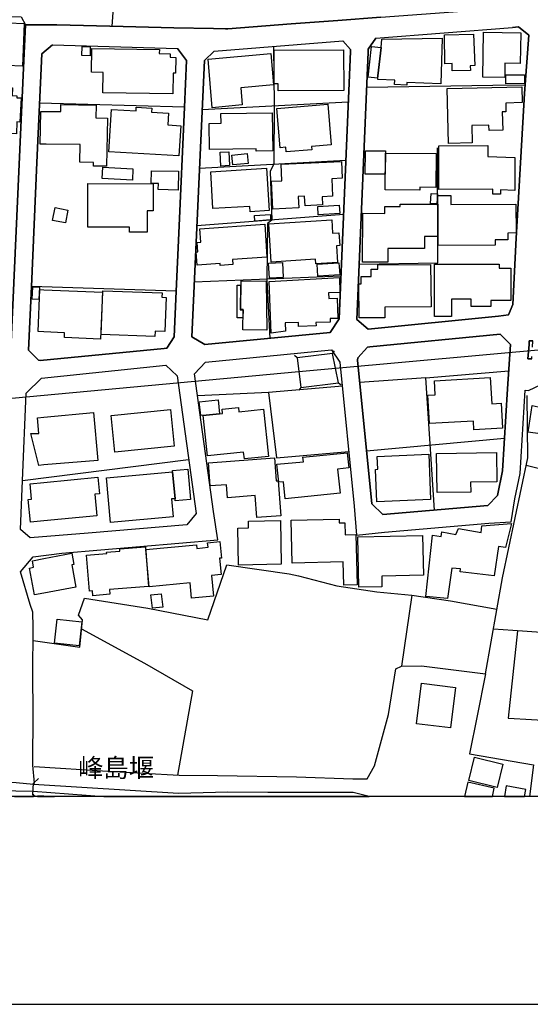
# Model space of a CAD drawing. Extents: x -10 to 410, y -24 to 273.
# Drawn here: x 257 to 314, y -24 to 87 of the extents above; entities that cross this region are included whole.
import ezdxf

# ---------------------------------------------------------------- set-up
doc = ezdxf.new("R2010")
doc.units = 0
for name, color, linetype in [('01_CYUKI_PNT', 2, 'Continuous'), ('05_DM_LINE', 7, 'Continuous'), ('06_HOUSE_POLY', 160, 'Continuous'), ('08_ROAD_LINE', 3, 'Continuous'), ('09_ROAD_POLY', 5, 'Continuous'), ('12_KASEN_LINE', 4, 'Continuous'), ('13_KASEN_POLY', 253, 'Continuous'), ('印刷レイアウト', 1, 'Continuous'), ('印刷用フレーム', 1, 'Continuous')]:
    doc.layers.add(name, color=color, linetype=linetype)
doc.styles.add('STD', font='txt')

msp = doc.modelspace()

# ---------------------------------------------------------------- linework, layer by layer
at = {"layer": '05_DM_LINE', "color": 253}
for p, q in [((267.278087, 89.287229), (267.078961, 86.70134)), ((293.798777, 78.095836), (277.293669, 77.255922)), ((258.008713, 57.287459), (258.62883, 71.295218)), ((276.988089, 70.627214), (293.527992, 71.533274)), ((293.2734, 65.412373), (276.688365, 64.127007)), ((276.393465, 57.783553), (292.983322, 58.462926)), ((292.343568, 48.037378), (399.647268, 57.773907)), ((288.008605, 49.220768), (287.708881, 49.455379)), ((291.992858, 49.713072), (292.223334, 50.005905)), ((145.983165, 34.416159), (288.203942, 47.658417)), ((302.543807, 46.951484), (295.098611, 46.416116)), ((288.428562, 45.861456), (288.193262, 45.568623)), ((292.688422, 46.373397), (293.003649, 46.162212)), ((284.798465, 45.275445), (276.783105, 44.896829)), ((311.438354, 40.111591), (295.863078, 38.666374)), ((300.983179, 22.4007), (299.798755, 14.373283)), ((312.908032, 18.345822), (311.843498, 8.490438)), ((258.157886, -0.173633), (258.233333, 1.158241)), ((258.233333, 1.158241), (258.789027, 1.658469)), ((258.414545, -0.352778), (258.157886, -0.173633))]:
    msp.add_line(p, q, dxfattribs=at)
for points in [[(238.853293, 87.947431), (256.833936, 87.767942), (257.313148, 86.8419)], [(259.168677, 83.557001), (260.378594, 84.576405), (274.48316, 84.158515), (275.523234, 82.807004), (275.288968, 77.544965), (258.92373, 78.002129)], [(285.363116, 84.400705), (285.428573, 77.810582), (285.398256, 71.150524), (284.978299, 70.252043), (285.153309, 64.764006), (284.663761, 64.408472), (284.598305, 57.978545), (284.913875, 51.412193)], [(295.873758, 79.787378), (310.133697, 80.041281), (313.778263, 80.080211)], [(295.043834, 59.810647), (303.928391, 59.931915), (303.883605, 72.935772)], [(274.638534, 63.302941), (274.343633, 56.756226), (258.008713, 57.287459)], [(292.688422, 46.373397), (291.992858, 49.713072), (288.008605, 49.220768), (288.428562, 45.861456), (292.688422, 46.373397)], [(288.203942, 47.658417), (290.268243, 47.845831), (292.343568, 48.037378)], [(303.532894, 31.998391), (302.543807, 46.951484), (311.913778, 47.728697)], [(293.128706, 46.00615), (284.798465, 45.275445), (285.688333, 37.892605), (293.858377, 38.62331)], [(264.418658, 29.408369), (257.873665, 28.857498), (256.773302, 29.795253), (257.008602, 35.35357), (275.753711, 37.728619)], [(313.902976, 37.072328), (322.098513, 35.0411), (334.913924, 31.927767), (353.083702, 28.115424)], [(258.178556, 17.252005), (263.454031, 16.513721), (263.778215, 19.611551), (263.30348, 20.131071), (263.978375, 22.045166), (271.138661, 20.927922), (277.938246, 19.611551), (280.073172, 25.818579), (287.123904, 24.783328), (288.168802, 24.580412)], [(288.168802, 24.580412), (292.508588, 23.451454), (297.033032, 22.771737), (300.983179, 22.4007)], [(300.983179, 22.4007), (305.348459, 21.763702), (310.593617, 20.822502)], [(263.66866, 18.580433), (270.76349, 14.685753), (276.203985, 11.57242), (274.5183, 2.041219)], [(342.928594, 15.568387), (332.828952, 16.357658), (326.843443, 16.763835), (326.168894, 17.431839), (313.488186, 18.306893), (310.183306, 18.53737)], [(309.27828, 13.498229), (308.348448, 8.748131), (307.503711, 4.451408), (314.708784, 3.228743), (314.273668, -0.352778)], [(311.843498, 8.490438), (311.878638, 8.490438), (317.073153, 8.185891), (316.320399, -0.352778)]]:
    msp.add_lwpolyline(points, dxfattribs=at)
at = {"layer": '06_HOUSE_POLY', "color": 255}
for points in [[(256.974495, 82.162427), (249.87002, 82.466973), (250.075003, 87.29114), (257.179479, 86.990384), (256.974495, 82.162427)], [(305.530016, 81.634983), (305.514513, 82.466973), (304.719385, 82.45147), (304.654961, 85.724655), (307.949851, 85.775643), (308.079731, 82.236496), (307.575024, 82.220993), (307.589838, 81.673912), (305.530016, 81.634983)], [(311.464537, 80.888775), (308.980279, 80.923915), (309.065373, 86.021623), (313.270456, 85.959266), (313.209823, 82.4904), (311.490031, 82.513826), (311.464537, 80.888775)], [(297.490196, 84.279438), (297.594583, 85.228562), (304.414838, 85.326402), (304.235004, 80.181841), (300.419906, 80.314478), (300.409915, 80.037147), (299.030154, 80.084345), (299.049447, 80.584229), (297.119849, 80.650719), (297.134663, 81.056896), (297.124672, 81.076533), (297.490196, 84.279438)], [(264.624674, 83.345817), (263.704834, 83.388881), (263.735151, 84.396571), (264.654991, 84.342139), (264.624674, 83.345817)], [(273.974319, 79.029457), (266.070237, 79.150724), (266.1102, 81.459283), (264.780048, 81.478575), (264.839648, 84.170228), (272.469501, 84.048961), (272.445041, 83.592141), (273.669773, 83.572504), (273.66495, 83.173907), (274.320207, 83.166328), (274.294713, 81.384869), (274.009459, 81.389003), (273.974319, 79.029457)], [(278.414703, 77.447469), (277.964773, 82.955143), (285.059258, 83.615568), (285.344512, 80.048861), (281.64448, 79.740525), (281.8095, 77.79129), (278.414703, 77.447469)], [(285.860243, 79.38878), (285.85542, 80.170128), (285.440286, 80.170128), (285.424783, 83.986605), (293.270299, 84.013821), (293.285113, 79.420131), (285.860243, 79.38878)], [(297.490196, 84.279438), (297.124672, 81.076533), (297.094699, 80.810571), (296.030165, 80.931839), (296.424628, 84.400705), (297.490196, 84.279438)], [(311.589594, 80.185631), (311.579948, 81.189532), (313.70006, 81.209169), (313.709706, 80.205268), (311.589594, 80.185631)], [(256.304424, 74.541187), (254.67455, 74.611466), (254.70969, 75.381101), (251.559494, 75.513737), (251.539857, 75.029357), (249.199948, 75.130987), (249.325005, 78.056906), (249.554449, 78.041059), (249.63472, 79.994428), (255.860007, 79.724677), (255.820044, 78.853757), (256.369881, 78.83033), (256.360235, 78.599854), (256.824978, 78.580216), (256.704744, 75.853768), (256.360235, 75.869271), (256.304424, 74.541187)], [(305.124873, 73.431866), (304.980178, 79.654397), (313.414806, 79.849734), (313.454769, 78.048983), (311.584771, 78.010053), (311.605442, 77.029579), (311.184451, 77.021655), (311.235094, 74.93565), (309.695136, 74.90051), (309.684456, 75.506158), (307.735221, 75.459304), (307.780008, 73.490432), (305.124873, 73.431866)], [(286.77526, 72.474818), (286.73013, 73.006052), (286.099333, 72.951275), (285.714516, 77.396826), (291.469548, 77.89671), (291.874691, 73.271669), (289.650193, 73.076332), (289.679476, 72.728722), (286.77526, 72.474818)], [(266.49984, 70.853556), (264.995022, 70.888696), (264.999845, 71.295218), (263.474357, 71.326223), (263.51432, 73.322312), (259.679584, 73.341949), (259.419824, 73.345738), (258.999867, 73.353662), (259.07497, 77.056795), (259.419824, 77.045082), (259.679584, 77.041292), (261.315316, 77.064719), (261.334608, 77.849856), (265.320239, 77.771653), (265.289922, 76.326435), (266.610083, 76.295085), (266.49984, 70.853556)], [(274.669884, 72.025578), (266.749954, 72.506169), (267.034863, 77.291062), (269.8154, 77.127075), (269.839516, 77.521539), (271.59927, 77.416119), (271.569987, 76.959299), (273.489939, 76.845955), (273.410012, 75.529584), (274.874867, 75.439667), (274.669884, 72.025578)], [(283.405268, 72.576449), (283.4001, 72.849645), (278.12497, 72.755938), (278.070193, 75.701495), (279.419637, 75.724921), (279.405168, 76.810815), (285.190172, 76.912446), (285.264586, 72.611589), (283.405268, 72.576449)], [(279.409991, 70.888696), (279.32972, 72.439678), (280.289868, 72.490321), (280.364971, 70.947607), (279.409991, 70.888696)], [(297.9794, 69.95921), (295.719417, 69.974712), (295.735265, 72.619168), (297.994903, 72.603665), (297.9794, 69.95921)], [(301.874769, 68.154324), (297.969409, 68.181885), (297.994903, 72.349761), (303.714795, 72.314621), (303.695158, 68.474718), (301.879593, 68.486431), (301.874769, 68.154324)], [(310.115093, 67.720931), (310.11027, 68.271802), (304.030021, 68.236662), (304.004872, 73.166249), (309.570079, 73.197599), (309.574902, 71.951508), (312.594529, 71.86917), (312.615199, 68.111605), (310.979123, 68.201522), (310.985324, 67.724721), (310.115093, 67.720931)], [(280.740142, 71.009964), (280.634722, 72.115495), (282.37484, 72.287405), (282.485083, 71.181874), (280.740142, 71.009964)], [(285.264586, 66.029389), (285.124715, 69.174072), (286.299493, 69.228849), (286.214743, 71.080244), (293.014328, 71.388924), (293.104245, 69.509969), (291.934291, 69.455192), (292.025241, 67.474951), (290.844607, 67.420174), (290.889393, 66.494477), (288.905018, 66.400426), (288.854376, 67.467027), (288.150198, 67.435677), (288.204975, 66.166159), (285.264586, 66.029389)], [(269.400266, 69.275703), (265.994789, 69.474829), (266.070237, 70.75985), (269.474335, 70.560723), (269.400266, 69.275703)], [(274.569976, 68.166382), (272.325152, 68.220814), (272.349268, 68.912245), (271.530024, 68.912245), (271.565164, 70.361597), (274.61993, 70.291317), (274.569976, 68.166382)], [(282.724517, 65.728632), (282.684554, 66.326356), (278.509443, 66.072453), (278.249683, 70.23654), (284.554552, 70.627214), (284.869778, 65.869192), (282.724517, 65.728632)], [(271.084918, 63.41215), (269.094686, 63.416284), (269.094686, 63.959231), (264.384551, 63.970945), (264.389374, 68.900532), (271.769458, 68.888818), (271.769458, 65.810626), (271.089741, 65.81476), (271.084918, 63.41215)], [(303.794721, 66.6154), (303.084687, 66.662253), (303.150144, 67.771574), (303.860178, 67.732644), (303.794721, 66.6154)], [(303.945272, 61.923869), (303.914955, 67.545231), (305.374642, 67.549021), (305.37981, 66.556833), (312.729232, 66.595763), (312.749902, 63.322578), (311.804568, 63.314654), (311.809391, 62.560867), (310.40517, 62.549154), (310.40517, 61.959009), (303.945272, 61.923869)], [(261.839659, 64.459115), (260.394442, 64.740579), (260.679351, 66.19751), (262.124913, 65.912256), (261.839659, 64.459115)], [(290.40019, 65.353806), (290.344379, 66.29914), (292.775239, 66.451413), (292.830016, 65.506079), (290.40019, 65.353806)], [(298.259486, 60.005984), (295.414871, 60.021832), (295.419694, 65.541219), (297.929446, 65.529506), (297.929446, 66.310853), (299.659918, 66.310853), (299.659918, 66.572336), (303.900141, 66.564757), (303.894284, 62.939483), (302.39429, 62.939483), (302.389467, 61.556966), (298.259486, 61.560756), (298.259486, 60.005984)], [(283.2244, 64.674089), (283.209931, 65.295239), (284.990012, 65.412373), (285.004826, 64.799146), (283.2244, 64.674089)], [(290.134573, 59.822361), (290.099433, 60.349805), (285.089575, 60.029411), (284.815346, 64.365408), (291.929468, 64.822572), (292.025241, 63.310864), (292.744922, 63.353583), (292.834839, 61.896653), (292.469659, 61.877016), (292.589548, 59.974634), (290.134573, 59.822361)], [(279.339711, 59.646661), (279.320074, 59.877138), (276.709725, 59.68559), (276.599482, 61.166292), (276.780005, 61.181795), (276.704902, 62.26011), (277.124859, 62.291116), (277.014616, 63.771818), (284.354392, 64.306841), (284.604161, 60.580282), (280.700179, 60.326378), (280.740142, 59.740367), (279.339711, 59.646661)], [(284.889415, 58.201443), (284.799498, 59.896775), (286.35427, 59.982558), (286.44522, 58.279647), (284.889415, 58.201443)], [(290.349547, 58.423996), (290.264453, 59.779641), (292.744922, 59.935704), (292.830016, 58.580404), (290.349547, 58.423996)], [(295.009728, 53.720752), (294.994914, 57.584082), (295.240205, 57.584082), (295.235037, 58.420207), (296.379842, 58.416073), (296.369851, 59.224637), (297.134663, 59.217057), (297.134663, 59.705227), (303.079864, 59.744501), (303.139464, 54.98648), (297.914977, 54.94755), (297.934269, 53.736599), (295.009728, 53.720752)], [(305.464559, 53.880949), (303.519458, 53.885083), (303.530138, 59.810647), (310.834774, 59.806858), (310.834774, 59.334191), (312.164925, 59.334191), (312.164925, 55.6817), (309.914933, 55.685834), (309.914933, 55.02162), (307.689402, 55.02162), (307.689402, 55.846031), (305.469382, 55.849821), (305.464559, 53.880949)], [(281.924566, 54.630946), (281.924566, 54.67022), (281.65516, 54.67401), (281.699946, 57.896552), (284.534915, 57.881049), (284.580046, 52.342025), (281.884603, 52.380954), (281.924566, 54.630946)], [(285.094398, 52.013707), (284.860132, 57.849699), (292.794876, 58.29136), (292.849308, 56.611532), (291.564288, 56.572602), (291.584614, 55.931814), (292.554408, 55.966954), (292.629856, 53.670109), (291.744811, 53.638759), (291.759625, 53.240506), (290.134573, 53.189518), (290.149387, 52.810902), (288.179481, 52.751991), (288.165012, 53.220869), (286.679487, 53.174015), (286.714627, 52.205254), (285.094398, 52.013707)], [(258.83967, 55.795044), (258.070036, 55.841897), (258.150307, 57.220969), (258.914773, 57.181695), (258.83967, 55.795044)], [(265.809443, 51.334334), (261.719425, 51.494187), (261.740096, 52.049192), (259.419824, 52.138764), (258.749753, 52.170114), (258.93441, 56.931925), (259.419824, 56.912288), (266.014426, 56.650461), (265.809443, 51.334334)], [(271.939301, 51.615454), (265.8749, 51.845931), (266.06438, 56.798945), (272.764402, 56.541252), (272.744765, 56.056871), (273.240169, 56.037234), (273.089619, 52.170114), (271.964795, 52.209044), (271.939301, 51.615454)], [(281.924566, 54.630946), (281.874957, 53.732465), (281.249672, 53.740389), (281.229346, 57.435598), (281.604172, 57.435598), (281.58488, 54.630946), (281.924566, 54.630946)], [(307.990158, 41.080352), (307.939171, 42.064616), (302.964798, 41.787286), (302.784964, 44.974688), (303.620055, 45.025675), (303.530138, 46.6273), (309.839486, 46.97491), (310.00485, 44.025564), (311.059394, 44.092055), (311.219591, 41.263976), (307.990158, 41.080352)], [(321.60931, 39.126983), (315.369897, 39.974821), (315.454991, 40.626978), (314.120017, 40.810601), (314.58476, 43.834017), (316.259421, 43.455401), (316.714518, 45.611686), (321.259633, 44.681855), (321.239996, 44.560588), (322.820261, 44.189551), (322.50469, 41.861355), (321.994816, 41.93198), (321.60931, 39.126983)], [(277.727406, 42.740544), (277.124859, 42.681977), (276.964662, 44.232614), (279.079951, 44.447588), (279.234291, 42.896606), (277.727406, 42.740544)], [(277.727406, 42.740544), (279.234291, 42.896606), (279.575011, 42.931746), (279.530225, 43.412337), (281.394366, 43.59975), (281.445009, 43.119504), (284.224512, 43.400624), (284.764358, 38.060726), (282.054446, 37.791319), (281.97452, 38.560609), (277.874856, 38.150643), (277.419759, 42.709193), (277.727406, 42.740544)], [(258.85414, 37.060615), (257.950146, 40.650749), (258.83967, 40.654538), (258.67465, 42.447366), (259.419824, 42.513856), (264.999845, 43.029587), (265.499729, 37.619409), (259.419824, 37.111602), (258.85414, 37.060615)], [(267.434494, 38.537183), (267.009714, 42.689556), (273.704913, 43.380987), (274.129693, 39.232747), (267.434494, 38.537183)], [(283.454877, 31.166056), (283.264364, 33.634812), (280.164811, 33.400545), (280.049745, 34.869189), (278.204896, 34.732764), (278.009559, 37.345869), (285.449932, 37.912242), (285.629766, 35.291214), (285.874712, 35.310851), (286.174436, 31.369317), (283.454877, 31.166056)], [(286.655027, 33.271699), (286.45969, 35.205431), (285.944303, 35.154443), (285.740009, 37.173958), (288.724495, 37.474715), (288.669718, 37.974943), (293.679576, 38.48654), (293.854243, 36.759858), (292.584725, 36.634801), (292.859299, 33.896639), (286.655027, 33.271699)], [(297.035099, 32.939591), (296.870079, 36.599661), (297.115025, 36.611374), (297.049569, 38.072439), (302.874881, 38.330132), (303.099501, 33.209342), (297.035099, 32.939591)], [(303.819181, 33.982766), (303.764404, 38.404546), (310.544697, 38.494463), (310.589827, 35.201297), (307.614988, 35.162367), (307.629801, 34.02962), (303.819181, 33.982766)], [(257.879867, 30.634823), (257.634576, 33.201419), (258.01457, 33.240348), (257.84955, 34.982533), (259.419824, 35.127227), (265.504552, 35.705314), (265.684386, 33.841862), (265.169689, 33.795009), (265.404989, 31.34968), (259.419824, 30.779517), (257.879867, 30.634823)], [(274.21961, 33.291336), (273.81929, 33.256196), (273.999813, 31.224967), (266.950114, 30.599683), (266.49984, 35.654327), (273.955027, 36.314752), (274.21961, 33.291336)], [(274.21961, 33.291336), (273.955027, 36.314752), (273.939179, 36.470814), (275.684465, 36.627222), (275.984188, 33.201419), (274.239936, 33.045011), (274.21961, 33.291336)], [(281.38472, 25.77965), (281.299626, 29.959239), (282.53986, 29.986456), (282.524357, 30.740587), (286.120003, 30.810867), (286.219567, 25.877146), (281.38472, 25.77965)], [(293.279256, 23.521734), (293.214833, 26.150686), (287.450155, 26.005992), (287.329921, 30.846007), (292.764559, 30.982777), (292.774205, 30.556963), (293.419816, 30.572466), (293.454956, 29.201318), (294.655227, 29.232669), (294.794754, 23.560664), (293.279256, 23.521734)], [(305.019453, 22.005892), (302.55931, 22.236369), (303.319298, 29.166178), (304.299772, 29.025618), (304.374875, 29.545139), (305.939293, 29.259885), (306.22937, 29.916176), (308.789765, 29.474859), (308.894496, 30.224856), (312.214535, 30.490473), (311.549631, 27.779527), (310.769317, 27.877024), (310.27908, 24.584201), (306.419884, 25.037231), (306.469493, 25.361415), (305.504867, 25.455122), (305.019453, 22.005892)], [(294.990091, 23.287467), (294.869857, 28.986689), (302.189307, 29.131038), (302.28508, 24.638978), (297.569089, 24.545272), (297.594583, 23.3419), (294.990091, 23.287467)], [(264.949891, 22.33042), (264.909928, 22.861654), (264.564385, 22.834093), (264.240202, 26.92411), (266.509486, 27.107734), (266.495017, 27.252083), (267.995011, 27.369217), (267.974341, 27.619331), (270.874767, 27.846018), (271.229267, 23.381174), (266.834703, 23.037354), (266.874666, 22.482693), (264.949891, 22.33042)], [(276.084785, 22.045166), (275.924588, 23.779427), (271.285078, 23.346034), (270.929544, 27.541127), (276.660116, 28.072361), (276.684231, 27.674108), (277.969596, 27.83017), (277.899316, 28.310761), (279.269431, 28.459245), (279.479237, 26.58029), (279.254617, 26.560653), (279.42446, 24.720972), (278.359237, 24.627265), (278.5749, 22.275643), (276.084785, 22.045166)], [(258.339787, 22.412413), (257.764456, 25.447542), (258.24987, 25.537459), (258.104487, 26.279533), (259.419824, 26.529647), (262.549693, 27.127026), (262.789817, 25.869222), (262.549693, 25.826503), (263.029251, 23.30676), (259.419824, 22.615329), (258.339787, 22.412413)], [(271.674718, 20.900705), (271.494884, 22.412413), (272.669661, 22.556763), (272.849495, 21.045055), (271.674718, 20.900705)], [(263.404077, 16.662204), (260.614928, 16.951248), (260.894325, 19.662193), (263.684508, 19.36936), (263.404077, 16.662204)], [(305.329856, 7.376983), (301.509589, 7.84586), (302.079753, 12.431972), (305.89933, 11.95517), (305.329856, 7.376983)], [(310.60912, 0.650434), (307.399325, 1.455208), (308.059405, 4.080371), (311.2692, 3.275597), (310.60912, 0.650434)], [(307.284947, 1.236445), (306.92149, -0.352778), (310.071685, -0.352778), (310.27908, 0.556727)], [(311.644371, 0.830268), (311.425608, -0.352778), (313.706261, -0.352778), (313.849577, 0.419957)], [(258.684296, -0.310403), (258.683263, -0.352778), (260.615617, -0.352778), (259.419824, -0.325906)]]:
    msp.add_lwpolyline(points, close=True, dxfattribs=at)
at = {"layer": '08_ROAD_LINE', "color": 253}
for p, q in [((296.913832, 85.338116), (312.358195, 86.541143)), ((260.378594, 84.576405), (259.168677, 83.557001)), ((260.378594, 84.576405), (274.48316, 84.158515)), ((278.64828, 83.861548), (293.178659, 85.033569)), ((259.168677, 83.557001), (258.62883, 71.295218)), ((274.638534, 63.302941), (275.288968, 77.544965)), ((258.62883, 71.295218), (258.008713, 57.287459)), ((274.343633, 56.756226), (274.638534, 63.302941)), ((275.563197, 30.345779), (264.418658, 29.408369)), ((258.157886, -0.173633), (258.233333, 1.158241))]:
    msp.add_line(p, q, dxfattribs=at)
for points in [[(257.313148, 86.8419), (260.883645, 86.83811), (268.373972, 86.66999), (274.088696, 86.4905), (278.583857, 86.42022), (279.908152, 86.377157), (280.178592, 86.39266), (287.33371, 86.955244), (292.612975, 87.330414), (297.488129, 87.705241), (312.268278, 88.787345), (313.263566, 89.740259), (314.108303, 90.38897), (314.28297, 90.38897)], [(254.608059, 25.908496), (255.423513, 45.318509), (255.688441, 50.158523), (257.173622, 83.646574), (257.313148, 86.8419)], [(296.913832, 85.338116), (296.038778, 84.076522), (296.038778, 83.751994), (294.778217, 53.525415), (296.038778, 52.462948), (310.773107, 53.935726), (311.898275, 54.056993), (312.393335, 55.252097), (312.743012, 62.728643), (313.158146, 69.912356), (313.708672, 79.072521), (314.193053, 85.65851), (313.018275, 86.623136), (312.358195, 86.541143)], [(278.64828, 83.861548), (277.548606, 82.807004), (276.108211, 51.588238), (277.608206, 50.720763), (291.733097, 52.056771), (292.783162, 53.611542), (294.0389, 83.838121), (294.0389, 84.045171), (293.178659, 85.033569)], [(275.288968, 77.544965), (275.523234, 82.807004), (274.48316, 84.158515)], [(258.008713, 57.287459), (257.688319, 50.068606), (258.783171, 48.951362), (259.003657, 48.920011), (272.992811, 50.283236), (273.298736, 50.310796), (274.108333, 51.588238), (274.343633, 56.756226)], [(297.693113, 31.48645), (309.54872, 32.521701), (310.63358, 33.666162), (311.218557, 36.455311), (311.778041, 45.701259), (312.108081, 50.70147), (310.968443, 51.892784), (296.213789, 50.466859), (295.954028, 50.42793), (294.878814, 49.228692), (294.848497, 48.931725), (296.453912, 32.697401), (297.693113, 31.48645)], [(256.773302, 25.025518), (258.188203, 26.72085), (261.453809, 27.150453), (279.0486, 28.631155), (278.583857, 31.853697), (276.438251, 47.39659), (277.673663, 48.717095), (291.903285, 50.11546), (292.858266, 48.720885), (294.46368, 32.463135), (294.738254, 29.185815), (297.893273, 29.498286), (309.6786, 30.525613), (312.183529, 30.681676), (312.593495, 33.275488), (313.193286, 36.126994), (313.768273, 45.552775), (314.168593, 45.521769), (315.573158, 46.201487)], [(314.603364, 50.416216), (314.643327, 51.127284), (314.238184, 51.131074), (314.228193, 50.716973), (314.09349, 49.115348), (314.523093, 49.096056), (314.53894, 49.361673)], [(257.008602, 35.35357), (257.423736, 45.232726), (259.143528, 46.928057), (273.193316, 48.396701), (274.44802, 47.177827), (276.598448, 31.607718), (275.563197, 30.345779)], [(264.418658, 29.408369), (257.873665, 28.857498), (256.773302, 29.795253), (257.008602, 35.35357)], [(258.233333, 1.158241), (258.33393, 1.150662), (258.157886, 3.18568), (258.183379, 9.162231), (258.157886, 13.330108), (258.188203, 18.763713), (258.157886, 20.455254), (257.873665, 21.322385), (256.773302, 25.025518)], [(258.237467, -0.352778), (258.258483, -0.177422), (258.157886, -0.173633)]]:
    msp.add_lwpolyline(points, dxfattribs=at)
at = {"layer": '09_ROAD_POLY', "color": 7}
for points in [[(297.488129, 87.705241), (292.612975, 87.330414), (287.33371, 86.955244), (280.178592, 86.39266), (279.908152, 86.377157), (278.583857, 86.42022), (274.088696, 86.4905), (268.373972, 86.66999), (260.883645, 86.83811), (257.313148, 86.8419), (257.173622, 83.646574), (255.688441, 50.158523)], [(256.074981, -0.352778), (258.237467, -0.352778), (258.258483, -0.177422), (258.157886, -0.173633), (258.233333, 1.158241), (258.33393, 1.150662), (258.157886, 3.18568), (258.183379, 9.162231), (258.157886, 13.330108), (258.188203, 18.763713), (258.157886, 20.455254), (257.873665, 21.322385), (256.773302, 25.025518), (258.188203, 26.72085), (261.453809, 27.150453), (279.0486, 28.631155), (278.583857, 31.853697), (276.438251, 47.39659), (277.673663, 48.717095), (291.903285, 50.11546), (292.858266, 48.720885), (294.46368, 32.463135), (294.738254, 29.185815), (297.893273, 29.498286), (309.6786, 30.525613), (312.183529, 30.681676), (312.593495, 33.275488), (313.193286, 36.126994), (313.768273, 45.552775), (314.168593, 45.521769), (315.573158, 46.201487)], [(314.523093, 49.096056), (314.09349, 49.115348), (314.228193, 50.716973), (314.238184, 51.131074), (314.643327, 51.127284)]]:
    msp.add_lwpolyline(points, dxfattribs=at)
for points in [[(313.708672, 79.072521), (313.158146, 69.912356), (312.743012, 62.728643), (312.393335, 55.252097), (311.898275, 54.056993), (310.773107, 53.935726), (296.038778, 52.462948), (294.778217, 53.525415), (296.038778, 83.751994), (296.038778, 84.076522), (296.913832, 85.338116), (312.358195, 86.541143), (313.018275, 86.623136), (314.193053, 85.65851)], [(257.688319, 50.068606), (258.008713, 57.287459), (258.62883, 71.295218), (259.168677, 83.557001), (260.378594, 84.576405), (274.48316, 84.158515), (275.523234, 82.807004), (275.288968, 77.544965), (274.638534, 63.302941), (274.343633, 56.756226), (274.108333, 51.588238), (273.298736, 50.310796), (272.992811, 50.283236), (259.003657, 48.920011), (258.783171, 48.951362)], [(294.0389, 83.838121), (292.783162, 53.611542), (291.733097, 52.056771), (277.608206, 50.720763), (276.108211, 51.588238), (277.548606, 82.807004), (278.64828, 83.861548), (293.178659, 85.033569), (294.0389, 84.045171)], [(311.778041, 45.701259), (311.218557, 36.455311), (310.63358, 33.666162), (309.54872, 32.521701), (297.693113, 31.48645), (296.453912, 32.697401), (294.848497, 48.931725), (294.878814, 49.228692), (295.954028, 50.42793), (296.213789, 50.466859), (310.968443, 51.892784), (312.108081, 50.70147)], [(276.598448, 31.607718), (275.563197, 30.345779), (264.418658, 29.408369), (257.873665, 28.857498), (256.773302, 29.795253), (257.008602, 35.35357), (257.423736, 45.232726), (259.143528, 46.928057), (273.193316, 48.396701), (274.44802, 47.177827)]]:
    msp.add_lwpolyline(points, close=True, dxfattribs=at)
at = {"layer": '12_KASEN_LINE', "color": 7}
msp.add_lwpolyline([(258.30947, 3.021693), (266.624897, 2.494249), (274.689176, 2.029506), (279.004848, 1.994366), (287.934535, 1.861385), (294.30934, 1.638832), (295.944038, 1.627119), (296.745022, 3.091973), (298.34458, 8.896615), (299.154178, 14.064602), (299.799788, 14.369493), (302.074929, 14.384996), (309.278969, 13.494439), (311.23406, 24.361648), (314.079709, 37.900529), (314.004606, 44.959185)], dxfattribs=at)
at = {"layer": '13_KASEN_POLY', "color": 7}
msp.add_lwpolyline([(284.723362, 0.068557), (280.178592, 0.130914), (274.603394, -0.017225), (258.223343, 0.982541), (256.278242, 1.166165), (250.623806, 1.576476), (242.323193, 0.783415), (232.998698, -0.318327), (232.543945, -0.352778), (240.801839, -0.352778), (242.418623, -0.161919), (250.648267, 0.627007), (256.228288, 0.255971), (258.183379, 0.240468), (266.192882, -0.352778), (296.164524, -0.352778), (294.343446, 0.076481)], close=True, dxfattribs=at)
at = {"layer": '印刷レイアウト', "color": 7}
for points in [[(-10.309448, -23.852808), (409.661817, -23.852808), (409.632878, 273.147152), (-10.338387, 273.147152)], [(399.647269, -0.352433), (-0.353122, -0.352433), (-0.353122, 249.647122), (399.647269, 249.647122)]]:
    msp.add_lwpolyline(points, close=True, dxfattribs=at)
at = {"layer": '印刷用フレーム', "color": 7}
msp.add_lwpolyline([(399.647268, -0.352778), (-0.352778, -0.352778), (-0.352778, 249.647122), (399.647268, 249.647122)], close=True, dxfattribs=at)
msp.add_lwpolyline([(399.647268, -0.352778), (-0.352778, -0.352778), (-0.352778, 249.647122), (399.647268, 249.647122)], close=True, dxfattribs=at)

# ---------------------------------------------------------------- texts
at = {"layer": '01_CYUKI_PNT', "color": 7, "insert": (263.269374, 3.927835), "char_height": 2.099868, "attachment_point": 1, "style": 'STD'}
msp.add_mtext('\\fMS Gothic|b0|i0|c128;\\H2.0999;\\C7;峰島堰', dxfattribs=at)

doc.saveas('drawing.dxf')
